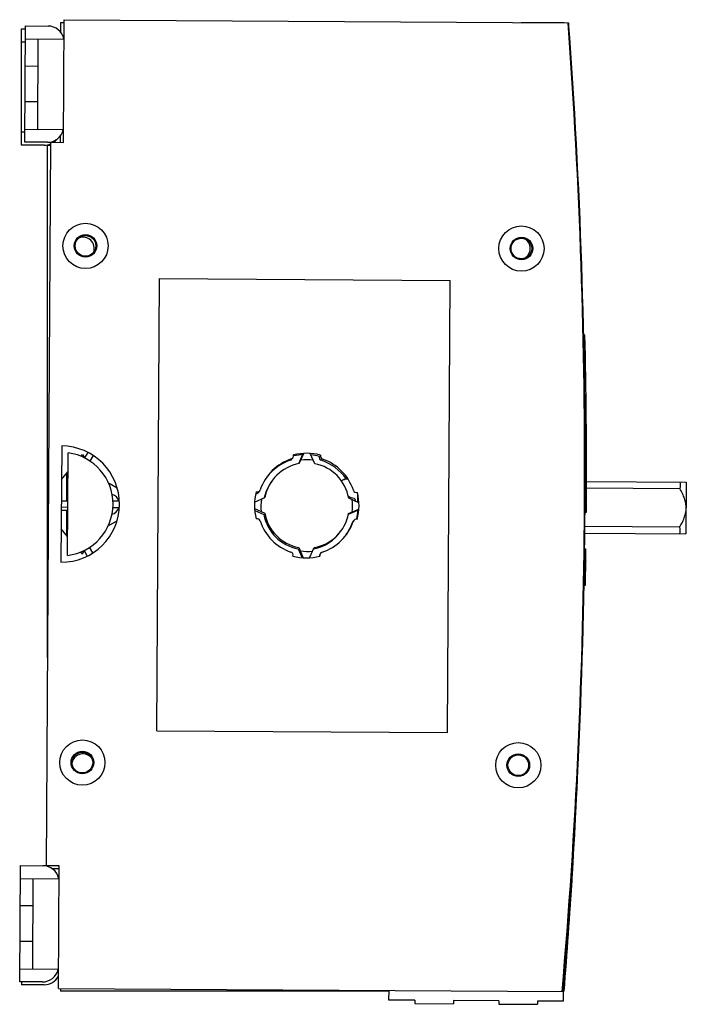
# Model space of a CAD drawing. Units: millimetres. Extents: x 0 to 841, y 0 to 594.
# Drawn here: x 402 to 505, y 187 to 339 of the extents above; entities that cross this region are included whole.
import ezdxf

# ---------------------------------------------------------------- set-up
doc = ezdxf.new("R2010")
doc.units = ezdxf.units.MM
doc.header["$LTSCALE"] = 46.255
doc.layers.add('2500002500_DXF_CONTINUOUS_LINE', color=7, linetype='CONTINUOUS')

msp = doc.modelspace()

# ---------------------------------------------------------------- linework, layer by layer
at = {"layer": '2500002500_DXF_CONTINUOUS_LINE', "color": 7, "linetype": 'Continuous'}
for p, q in [((407.851, 338.944), (407.851, 337.483)), ((407.851, 338.944), (408.448, 338.944)), ((408.335, 320.374), (408.45, 339.374)), ((408.45, 339.374), (486.549, 338.9)), ((479.2, 338.944), (485.851, 338.944)), ((486.549, 338.9), (486.54, 337.531)), ((401.851, 319.944), (401.851, 337.944)), ((401.851, 337.944), (402.441, 337.944)), ((402.335, 320.41), (402.444, 338.41)), ((402.444, 338.41), (405.944, 338.389)), ((408.191, 336.944), (408.435, 336.944)), ((401.851, 335.944), (402.429, 335.944)), ((402.432, 336.41), (408.432, 336.374)), ((404.347, 322.398), (404.432, 336.398)), ((404.406, 332.148), (402.406, 332.16)), ((404.373, 326.648), (402.373, 326.66)), ((402.344, 321.944), (401.851, 321.944)), ((402.347, 322.41), (408.347, 322.374)), ((405.835, 320.389), (402.335, 320.41)), ((406.335, 320.386), (405.655, 208.388)), ((406.335, 320.386), (408.335, 320.374)), ((407.851, 320.377), (407.851, 321.396)), ((405.351, 319.944), (401.851, 319.944)), ((405.851, 240.647), (405.851, 319.944)), ((405.851, 319.944), (406.332, 319.944)), ((422.782, 229.285), (423.207, 299.283)), ((423.207, 299.283), (468.206, 299.01)), ((467.782, 229.012), (468.206, 299.01)), ((489.077, 290.554), (488.877, 290.55)), ((488.89, 289.922), (489.09, 289.926)), ((488.919, 288.565), (489.119, 288.569)), ((408.05, 273.375), (407.94, 255.375)), ((408.947, 256.432), (409.043, 272.306)), ((411.053, 271.765), (411.294, 272.048)), ((411.294, 272.048), (411.596, 271.517)), ((412.104, 272.382), (411.598, 271.518)), ((412.461, 271.013), (412.967, 271.877)), ((445.358, 272.029), (444.733, 270.619)), ((444.834, 270.642), (445.55, 272.232)), ((447.234, 270.627), (446.536, 272.226)), ((489.107, 272.373), (489.307, 272.374)), ((408.018, 268.193), (409.025, 269.378)), ((408.851, 264.87), (408.851, 269.173)), ((452.308, 268.373), (451.754, 268.171)), ((415.324, 267.569), (415.415, 267.621)), ((415.415, 267.621), (416.621, 266.915)), ((489.307, 266.882), (503.761, 266.794)), ((489.309, 267.882), (504.768, 267.788)), ((504.768, 267.788), (504.719, 259.788)), ((437.913, 264.686), (439.512, 265.384)), ((454.082, 264.588), (452.492, 265.305)), ((453.898, 264.671), (453.905, 265.849)), ((408.992, 263.869), (407.992, 263.875)), ((407.998, 264.875), (408.998, 264.869)), ((415.976, 263.827), (416.978, 263.821)), ((416.984, 264.82), (415.982, 264.827)), ((453.539, 264.833), (453.54, 264.878)), ((489.098, 264.705), (489.298, 264.704)), ((489.098, 264.633), (489.298, 264.632)), ((407.989, 263.444), (408.851, 263.444)), ((408.851, 259.497), (408.851, 263.444)), ((437.907, 263.701), (439.497, 262.984)), ((437.935, 263.377), (439.361, 262.744)), ((452.45, 262.793), (453.926, 263.447)), ((452.477, 262.905), (454.076, 263.602)), ((453.891, 263.468), (453.891, 263.522)), ((489.089, 263.133), (489.289, 263.132)), ((415.375, 261.039), (415.285, 261.092)), ((416.59, 261.731), (415.375, 261.039)), ((503.725, 260.794), (489.07, 260.883)), ((408.965, 259.36), (407.972, 260.557)), ((489.044, 259.883), (504.719, 259.788)), ((412.875, 256.813), (412.38, 257.684)), ((444.755, 257.662), (445.452, 256.063)), ((446.438, 256.057), (447.155, 257.647)), ((411.2, 256.662), (410.963, 256.949)), ((411.509, 257.19), (411.2, 256.662)), ((411.511, 257.189), (412.006, 256.318)), ((444.651, 257.454), (445.261, 256.079)), ((489.032, 257.446), (489.232, 257.443)), ((488.992, 254.649), (489.192, 254.646)), ((489.206, 255.57), (489.206, 255.543)), ((488.943, 251.821), (489.143, 251.818)), ((422.782, 229.285), (467.782, 229.012)), ((401.546, 190.413), (401.655, 208.412)), ((401.655, 208.412), (405.155, 208.391)), ((407.655, 208.376), (405.655, 208.388)), ((405.851, 208.284), (405.851, 208.387)), ((406.56, 207.944), (407.653, 207.944)), ((407.54, 189.376), (407.655, 208.376)), ((401.643, 206.413), (407.643, 206.376)), ((403.558, 192.401), (403.643, 206.4)), ((403.617, 202.15), (401.617, 202.163)), ((403.584, 196.651), (401.584, 196.663)), ((486.238, 193.944), (486.06, 193.944)), ((401.558, 192.413), (407.558, 192.376)), ((485.8, 190.944), (486.009, 190.944)), ((405.046, 190.392), (401.546, 190.413)), ((401.851, 190.411), (401.851, 189.944)), ((405.351, 189.944), (401.851, 189.944)), ((407.54, 189.376), (485.739, 188.902)), ((407.851, 189.375), (407.851, 188.944)), ((458.73, 187.566), (458.739, 189.066)), ((485.647, 190.272), (485.639, 188.903)), ((458.738, 188.944), (407.851, 188.944)), ((462.73, 187.542), (458.73, 187.566)), ((462.73, 187.542), (462.727, 187.042)), ((485.851, 188.944), (485.642, 188.944)), ((485.729, 187.402), (485.739, 188.902)), ((462.727, 187.042), (468.727, 187.005)), ((468.73, 187.505), (468.727, 187.005)), ((475.73, 187.463), (468.73, 187.505)), ((475.73, 187.463), (475.727, 186.963)), ((475.727, 186.963), (481.726, 186.926)), ((481.73, 187.426), (481.726, 186.926)), ((485.729, 187.402), (481.73, 187.426))]:
    msp.add_line(p, q, dxfattribs=at)
for centre, radius in [((411.738, 304.353), 3.5), ((479.236, 303.943), 3.5), ((411.738, 304.353), 1.75), ((411.738, 304.353), 1.6), ((479.236, 303.943), 1.75), ((479.236, 303.943), 1.6), ((411.252, 224.355), 3.5), ((478.751, 223.945), 3.5), ((411.252, 224.355), 1.75), ((411.252, 224.355), 1.6), ((478.751, 223.945), 1.75), ((478.751, 223.945), 1.6)]:
    msp.add_circle(centre, radius, dxfattribs=at)
for centre, radius, start, end in [((-447.167, 269.564), 936.187, 355.057338, 4.24737), ((-449.889, 269.58), 939, 355.071134, 4.233574), ((-450.149, 263.944), 939, 4.578749, 4.58122), ((405.929, 335.889), 2.5, 11.20791, 89.65235), ((405.85, 322.889), 2.5, 269.65235, 348.09679), ((405.351, 322.444), 2.5, 270, 293.15429), ((405.351, 322.444), 2.5, 304.38939, 319.27895), ((411.351, 303.944), 1.75, 341.09836, 111.85736), ((478.851, 303.944), 1.75, 298.69898, 61.1247), ((-449.889, 269.58), 939.2, 359.702514, 1.279621), ((407.995, 264.375), 9, 269.65235, 89.65235), ((407.995, 264.375), 8, 276.83311, 82.4716), ((445.994, 264.144), 7.6, 108.19138, 161.11333), ((443.276, 271.624), 0.5, 288.53903, 335.46133), ((443.466, 271.84), 0.5, 288.19138, 16.39686), ((445.994, 264.144), 8.1, 74.6732, 104.63151), ((445.851, 263.944), 8.1, 92.76616, 103.47595), ((445.851, 263.944), 8.1, 75.02085, 84.45173), ((448.426, 271.624), 0.5, 163.2555, 251.46097), ((448.616, 271.808), 0.5, 162.90785, 251.11333), ((445.994, 264.144), 6.6, 100.12804, 169.17667), ((445.851, 263.944), 7.6, 108.53903, 142.26621), ((445.994, 264.144), 7.1, 81.89369, 97.41102), ((445.994, 264.144), 6.6, 10.12804, 79.17667), ((445.851, 263.944), 7.6, 34.90017, 71.46097), ((445.994, 264.144), 7.6, 18.19138, 71.11333), ((445.851, 263.944), 6.6, 143.01246, 167.80197), ((415.395, 264.33), 1.6, 17.88655, 73.53046), ((445.994, 264.144), 8.1, 164.67303, 194.6476), ((438.171, 266.52), 0.5, 264.40951, 341.46097), ((438.33, 266.766), 0.5, 252.92222, 341.11333), ((445.851, 263.944), 7.6, 161.24485, 161.46097), ((453.69, 266.673), 0.5, 198.19138, 286.38248), ((445.994, 264.144), 8.1, 344.65711, 14.63168), ((415.395, 264.33), 1.6, 285.77423, 341.41843), ((445.994, 264.144), 7.1, 171.89369, 187.41102), ((445.994, 264.144), 7.1, 351.89461, 7.4101), ((-449.889, 269.58), 939.2, 359.606595, 359.698112), ((445.851, 263.944), 6.6, 190.47568, 259.52432), ((445.994, 264.144), 6.6, 190.12804, 259.17667), ((445.994, 264.144), 6.6, 280.12804, 349.17667), ((445.851, 263.944), 8.1, 346.23683, 356.45485), ((450.068, 259.001), 5.88, 49.44713, 49.9774), ((449.059, 254.758), 9.96, 59.86917, 60.9821), ((438.299, 261.616), 0.5, 18.19138, 106.41277), ((445.994, 264.144), 7.6, 198.19138, 251.11333), ((445.994, 264.144), 7.6, 288.19138, 341.11333), ((445.851, 263.944), 7.6, 325.55263, 341.46097), ((453.531, 261.369), 0.5, 129.00002, 161.46097), ((453.658, 261.523), 0.5, 72.89193, 161.11333), ((445.851, 263.944), 6.6, 280.64477, 325.6182), ((410.351, 259.045), 2.5, 289.34613, 290.45717), ((443.372, 256.481), 0.5, 342.90785, 71.11333), ((445.994, 264.144), 8.1, 254.6732, 284.63151), ((445.994, 264.144), 7.1, 261.89461, 277.4101), ((448.426, 256.265), 0.5, 140.28708, 177.90369), ((448.523, 256.449), 0.5, 108.19138, 196.39686), ((-449.889, 269.58), 939.2, 359.145298, 359.259555), ((-449.889, 269.58), 939.2, 358.916323, 359.143605), ((411.351, 223.944), 1.75, 40.51878, 165.76807), ((-450.149, 263.944), 939, 355.41878, 357.591826), ((-447.327, 263.944), 936.187, 356.191816, 357.590558), ((405.14, 205.891), 2.5, 11.20095, 89.65235), ((405.351, 205.444), 2.5, 23.44988, 30.8922), ((405.061, 192.892), 2.5, 269.65235, 348.10376), ((405.351, 192.444), 2.5, 270, 331.78345)]:
    msp.add_arc(centre, radius, start, end, dxfattribs=at)
for points, knots in [([(451.362, 267.977), (451.393, 267.997), (451.518, 268.072), (451.652, 268.133), (451.754, 268.171)], [0, 0, 0, 0, 0.2531479, 1, 1, 1, 1]), ([(451.754, 268.171), (451.802, 268.188), (451.999, 268.251), (452.205, 268.283), (452.36, 268.289)], [0, 0, 0, 0, 0.2494017, 1, 1, 1, 1]), ([(504.506, 265.215), (504.414, 265.492), (504.189, 266.031), (503.91, 266.543), (503.761, 266.794)], [0, 0, 0, 0, 0.4999175, 1, 1, 1, 1]), ([(453.316, 265.23), (453.166, 265.252), (452.862, 265.328), (452.578, 265.457), (452.439, 265.533)], [0, 0, 0, 0, 0.4900984, 1, 1, 1, 1]), ([(453.54, 264.878), (453.54, 264.92), (453.53, 265.003), (453.484, 265.113), (453.411, 265.195), (453.347, 265.225), (453.316, 265.23)], [0, 0, 0, 0, 0.2809494, 0.5489456, 0.7892385, 1, 1, 1, 1]), ([(503.725, 260.794), (503.864, 261.022), (504.127, 261.487), (504.455, 262.218), (504.684, 262.988), (504.742, 263.522), (504.743, 263.788)], [0, 0, 0, 0, 0.2501253, 0.5001921, 0.7501536, 1, 1, 1, 1]), ([(504.743, 263.788), (504.745, 264.03), (504.703, 264.515), (504.581, 264.985), (504.506, 265.215)], [0, 0, 0, 0, 0.4999137, 1, 1, 1, 1])]:
    msp.add_open_spline(points, degree=3, knots=knots, dxfattribs=at)
for points in [[(503.768, 267.794), (503.799, 267.63), (503.832, 267.294), (503.795, 266.958), (503.761, 266.794)], [(503.725, 260.794), (503.757, 260.63), (503.79, 260.294), (503.753, 259.958), (503.719, 259.794)]]:
    msp.add_open_spline(points, degree=3, dxfattribs=at)

doc.saveas('drawing.dxf')
